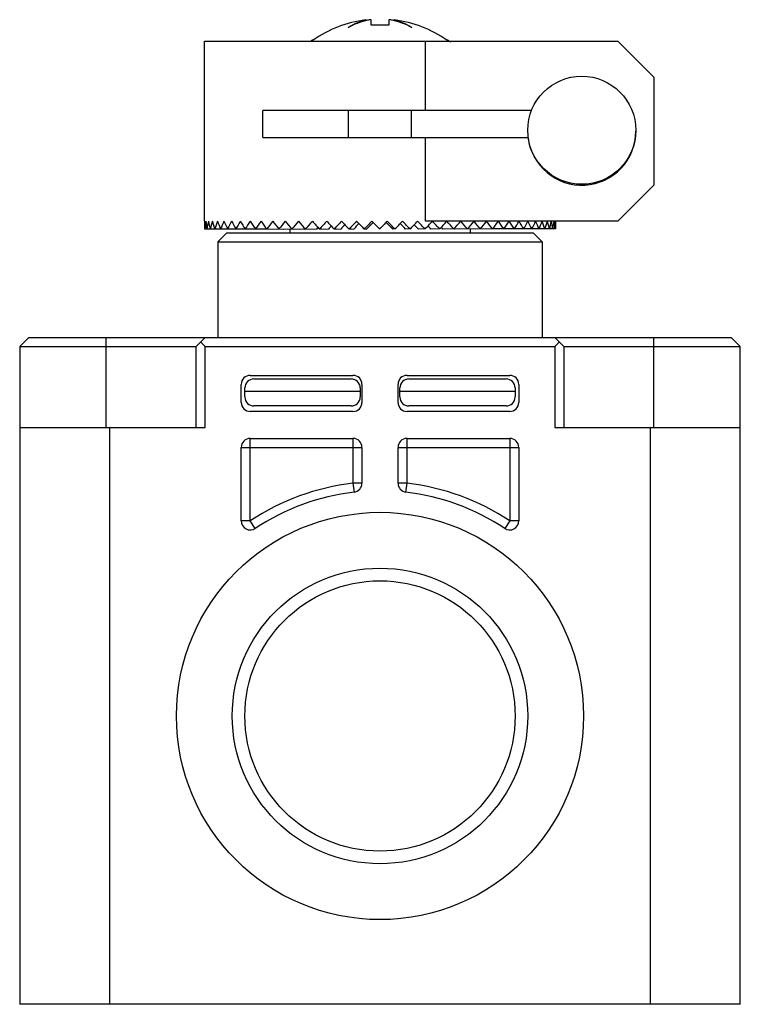
# Model space of a CAD drawing. Units: millimetres. Extents: x 5.4 to 45.4, y 8.6 to 63.2.
import ezdxf

# ---------------------------------------------------------------- set-up
doc = ezdxf.new("R2010")
doc.units = ezdxf.units.MM
doc.header["$LTSCALE"] = 4.661383
doc.layers.get('0').update_dxf_attribs({"linetype": 'CONTINUOUS'})

msp = doc.modelspace()

# ---------------------------------------------------------------- linework, layer by layer
at = {"color": 7}
for p, q in [((24.879, 62.941), (24.879, 63.238)), ((25.858, 62.941), (24.879, 62.941)), ((25.858, 63.238), (25.858, 62.941)), ((15.619, 52.062), (15.619, 62.062)), ((15.619, 62.062), (38.569, 62.062)), ((21.654, 62.112), (21.606, 62.112)), ((27.892, 58.212), (27.892, 62.062)), ((29.132, 62.112), (29.084, 62.112)), ((40.569, 60.062), (38.569, 62.062)), ((40.569, 60.062), (40.569, 54.062)), ((18.869, 56.712), (18.869, 58.212)), ((33.798, 58.212), (18.869, 58.212)), ((23.619, 56.712), (23.619, 58.212)), ((27.119, 56.712), (27.119, 58.212)), ((18.869, 56.712), (33.589, 56.712)), ((27.892, 52.062), (27.892, 56.712)), ((40.569, 54.062), (38.569, 52.062)), ((24.919, 52.062), (25.345, 51.636)), ((38.569, 52.062), (27.892, 52.062)), ((35.119, 52.062), (35.119, 51.636)), ((15.619, 51.636), (15.945, 51.635)), ((15.945, 51.636), (16.199, 51.635)), ((16.199, 51.636), (16.522, 51.635)), ((16.369, 50.912), (16.869, 51.412)), ((16.522, 51.636), (16.913, 51.635)), ((16.869, 51.412), (33.869, 51.412)), ((16.913, 51.636), (17.369, 51.634)), ((17.369, 51.636), (17.885, 51.634)), ((17.885, 51.636), (18.458, 51.634)), ((18.458, 51.636), (19.084, 51.634)), ((19.084, 51.636), (20.018, 51.632)), ((19.757, 51.636), (20.592, 51.632)), ((20.369, 51.633), (20.369, 51.412)), ((20.474, 51.636), (21.202, 51.632)), ((21.227, 51.636), (21.843, 51.632)), ((22.012, 51.636), (22.511, 51.632)), ((22.823, 51.636), (23.201, 51.632)), ((23.653, 51.636), (23.908, 51.632)), ((24.496, 51.636), (24.626, 51.632)), ((26.195, 51.636), (26.072, 51.632)), ((27.039, 51.636), (26.79, 51.632)), ((27.87, 51.636), (27.498, 51.632)), ((28.682, 51.636), (28.189, 51.632)), ((29.468, 51.636), (28.858, 51.632)), ((30.224, 51.636), (29.502, 51.632)), ((30.942, 51.636), (30.113, 51.632)), ((30.369, 51.633), (30.369, 51.412)), ((31.618, 51.636), (30.689, 51.632)), ((32.247, 51.636), (31.618, 51.634)), ((32.823, 51.636), (32.247, 51.634)), ((33.342, 51.636), (32.823, 51.634)), ((33.801, 51.636), (33.342, 51.634)), ((34.195, 51.636), (33.801, 51.635)), ((34.369, 50.912), (33.869, 51.412)), ((34.523, 51.636), (34.195, 51.635)), ((34.78, 51.636), (34.523, 51.635)), ((34.967, 51.636), (34.78, 51.635)), ((35.119, 51.636), (34.967, 51.635)), ((35.119, 51.659), (35.119, 51.636)), ((16.369, 50.912), (16.369, 45.612)), ((16.369, 50.912), (34.369, 50.912)), ((34.369, 50.912), (34.369, 45.612)), ((5.369, 45.112), (5.869, 45.612)), ((5.869, 45.612), (44.869, 45.612)), ((10.169, 40.612), (10.169, 45.612)), ((15.169, 45.112), (15.669, 45.612)), ((15.669, 45.112), (15.419, 45.362)), ((35.569, 45.112), (35.069, 45.612)), ((35.319, 45.362), (35.069, 45.112)), ((40.569, 40.612), (40.569, 45.612)), ((45.369, 45.112), (44.869, 45.612)), ((5.369, 45.112), (5.369, 8.612)), ((5.369, 45.112), (15.169, 45.112)), ((15.169, 40.612), (15.169, 45.112)), ((15.669, 40.612), (15.669, 45.112)), ((15.669, 45.112), (35.069, 45.112)), ((35.069, 45.112), (35.069, 40.612)), ((35.569, 45.112), (45.369, 45.112)), ((35.569, 45.112), (35.569, 40.612)), ((45.369, 8.612), (45.369, 45.112)), ((18.169, 43.512), (23.869, 43.512)), ((18.369, 43.312), (23.769, 43.312)), ((26.869, 43.512), (32.569, 43.512)), ((26.969, 43.312), (32.369, 43.312)), ((17.669, 42.012), (17.669, 43.012)), ((17.869, 42.312), (17.869, 42.812)), ((24.269, 42.812), (24.269, 42.312)), ((24.369, 43.012), (24.369, 42.012)), ((26.369, 42.012), (26.369, 43.012)), ((26.469, 42.312), (26.469, 42.812)), ((32.869, 42.812), (32.869, 42.312)), ((33.069, 43.012), (33.069, 42.012)), ((24.269, 42.612), (17.869, 42.612)), ((32.869, 42.612), (26.469, 42.612)), ((23.769, 41.812), (18.369, 41.812)), ((32.369, 41.812), (26.969, 41.812)), ((23.869, 41.512), (18.169, 41.512)), ((32.569, 41.512), (26.869, 41.512)), ((5.369, 40.612), (15.669, 40.612)), ((10.369, 8.612), (10.369, 40.612)), ((35.069, 40.612), (45.369, 40.612)), ((40.369, 40.612), (40.369, 8.612)), ((18.169, 35.436), (18.169, 40.012)), ((18.169, 40.012), (23.869, 40.012)), ((23.869, 40.012), (23.869, 37.526)), ((26.869, 37.526), (26.869, 40.012)), ((26.869, 40.012), (32.569, 40.012)), ((32.569, 40.012), (32.569, 35.436)), ((17.669, 35.436), (17.669, 39.512)), ((17.669, 39.512), (24.369, 39.512)), ((24.369, 39.512), (24.369, 37.526)), ((26.369, 37.526), (26.369, 39.512)), ((26.369, 39.512), (33.069, 39.512)), ((33.069, 39.512), (33.069, 35.436)), ((23.869, 37.526), (23.926, 37.029)), ((24.369, 37.526), (23.869, 37.526)), ((26.869, 37.526), (26.369, 37.526)), ((26.811, 37.029), (26.869, 37.526)), ((18.169, 35.436), (17.669, 35.436)), ((18.446, 35.02), (18.169, 35.436)), ((32.569, 35.436), (32.292, 35.02)), ((33.069, 35.436), (32.569, 35.436)), ((45.369, 8.612), (5.369, 8.612))]:
    msp.add_line(p, q, dxfattribs=at)
for centre, radius in [((36.569, 57.112), 3), ((25.369, 24.612), 11.3), ((25.369, 24.612), 8.2), ((25.369, 24.612), 7.5)]:
    msp.add_circle(centre, radius, dxfattribs=at)
for centre, radius, start, end in [((25.369, 56.797), 6.485, 97.0738, 124.9467), ((12.193, 43.86), 22.988, 57.28, 57.4246), ((25.514, 59.449), 3.862, 100.3704, 103.4061), ((25.222, 59.44), 3.871, 76.5968, 79.6247), ((38.544, 43.861), 22.987, 122.5754, 122.7201), ((25.369, 56.797), 6.485, 55.0533, 82.9262), ((25.369, 56.812), 6.5, 125.3746, 126.1062), ((25.369, 56.812), 6.5, 52.9644, 54.6254), ((36.569, 57.062), 3, 186.6998, 360), ((25.45, 51.659), 9.831, 177.6522, 180), ((-46.084, 122.814), 102.642, 316.0958, 316.42516), ((-25.683, 0.504), 74.632, 43.2452, 43.69619), ((-25.471, 102.352), 74.194, 316.87674, 317.32616), ((-13.222, 12.899), 57.645, 42.21985, 42.79463), ((-12.723, 89.756), 56.861, 317.9021, 318.4785), ((-4.55, 21.476), 46.031, 40.9352, 41.6414), ((-3.916, 81.118), 45.108, 319.1867, 319.8984), ((1.917, 27.817), 37.547, 39.3734, 40.2201), ((2.608, 74.788), 36.59, 320.748, 321.6049), ((6.964, 32.709), 31.081, 37.514, 38.5114), ((7.663, 69.946), 30.151, 322.6063, 323.6192), ((11.021, 36.588), 26.019, 35.335, 36.4941), ((11.698, 66.14), 25.152, 324.7833, 325.9636), ((14.34, 39.718), 21.991, 32.8139, 34.1456), ((14.973, 63.094), 21.211, 327.3012, 328.6595), ((17.079, 42.273), 18.766, 29.9304, 31.444), ((17.652, 60.629), 18.084, 330.1798, 331.7249), ((19.339, 44.372), 16.184, 26.6693, 28.3712), ((19.839, 58.617), 15.61, 333.4339, 335.1706), ((21.186, 46.107), 14.135, 23.025, 24.9161), ((21.604, 56.963), 13.672, 337.0686, 338.9952), ((22.665, 47.551), 12.541, 19.0066, 21.0798), ((22.993, 55.589), 12.189, 341.0742, 343.18), ((23.807, 48.768), 11.342, 14.6433, 16.8811), ((24.038, 54.43), 11.1, 345.4214, 347.6841), ((24.631, 49.815), 10.495, 9.9885, 12.361), ((24.76, 53.425), 10.362, 350.057, 352.4423), ((25.149, 50.746), 9.97, 5.1201, 7.5852), ((25.174, 52.519), 9.945, 354.9036, 357.3656), ((25.376, 51.613), 9.742, 0.274, 2.6441), ((25.452, 51.659), 9.833, 180.0004, 180.137), ((18.169, 43.012), 0.5, 90, 180), ((18.369, 42.812), 0.5, 90, 180), ((23.769, 42.812), 0.5, 0, 90), ((23.869, 43.012), 0.5, 0, 90), ((26.869, 43.012), 0.5, 90, 180), ((26.969, 42.812), 0.5, 90, 180), ((32.369, 42.812), 0.5, 0, 90), ((32.569, 43.012), 0.5, 0, 90), ((18.369, 42.312), 0.5, 180, 270), ((23.769, 42.312), 0.5, 270, 360), ((26.969, 42.312), 0.5, 180, 270), ((32.369, 42.312), 0.5, 270, 360), ((18.169, 42.012), 0.5, 180, 270), ((23.869, 42.012), 0.5, 270, 360), ((26.869, 42.012), 0.5, 180, 270), ((32.569, 42.012), 0.5, 270, 360), ((18.169, 39.512), 0.5, 90, 180), ((23.869, 39.512), 0.5, 0, 90), ((26.869, 39.512), 0.5, 90, 180), ((32.569, 39.512), 0.5, 0, 90), ((25.369, 24.612), 13, 96.6258, 123.6313), ((23.869, 37.526), 0.5, 276.6258, 360), ((26.869, 37.526), 0.5, 180, 263.3742), ((25.369, 24.612), 13, 56.3687, 83.3742), ((25.369, 24.612), 12.5, 96.6258, 123.6313), ((25.369, 24.612), 12.5, 56.3687, 83.3742), ((18.169, 35.436), 0.5, 180, 303.6313), ((32.569, 35.436), 0.5, 236.3687, 360)]:
    msp.add_arc(centre, radius, start, end, dxfattribs=at)
for major_axis, ratio, start_param, end_param in [((-7.188, 7.188), 0.916331, 0.78291, 0.826636), ((7.001, 7.371), 0.920637, -4.039794, -3.996253), ((-7.469, 7.469), 0.8391, 0.826544, 0.870269), ((7.376, 7.563), 0.843136, -4.070166, -4.026625), ((-7.735, 7.735), 0.767327, 0.870177, 0.913903), ((7.673, 7.802), 0.771104, -4.109496, -4.065955), ((-7.987, 7.987), 0.700208, 0.91381, 0.957536), ((7.94, 8.04), 0.703757, -4.150975, -4.107434), ((-8.223, 8.223), 0.63707, 0.957443, 1.001169), ((8.186, 8.27), 0.640422, -4.193299, -4.149758), ((-8.444, 8.444), 0.57735, 1.001076, 1.044802), ((8.414, 8.486), 0.580531, -4.23604, -4.1925), ((-8.648, 8.648), 0.520567, 1.04471, 1.088436), ((8.624, 8.688), 0.5236, -4.279019, -4.235479), ((-8.837, 8.837), 0.466308, 1.088343, 1.132069), ((8.816, 8.875), 0.469214, -4.322145, -4.278604), ((-9.008, 9.008), 0.414214, 1.131976, 1.175702), ((8.991, 9.045), 0.417011, -4.365367, -4.321826), ((-9.162, 9.162), 0.36397, 1.175609, 1.219335), ((9.148, 9.199), 0.366675, -4.408656, -4.365115), ((-9.299, 9.299), 0.315299, 1.219243, 1.262968), ((9.287, 9.336), 0.317925, -4.451992, -4.408452), ((-9.418, 9.418), 0.267949, 1.262876, 1.306602), ((9.409, 9.455), 0.27051, -4.495363, -4.451823), ((-9.519, 9.519), 0.221695, 1.306509, 1.350235), ((9.512, 9.556), 0.224201, -4.53876, -4.495219), ((-9.602, 9.602), 0.176327, 1.350142, 1.393868), ((9.596, 9.64), 0.178791, -4.582175, -4.538635), ((-9.667, 9.667), 0.131652, 1.393776, 1.437501), ((9.663, 9.705), 0.134084, -4.625604, -4.582063), ((-9.713, 9.713), 0.087489, 1.437409, 1.481135), ((9.711, 9.752), 0.089897, -4.669043, -4.625502), ((8.266, 8.302), 0.089897, -4.661371, -4.625502), ((-9.741, 9.741), 0.043661, 1.481042, 1.524768), ((9.74, 9.781), 0.046056, 1.570698, 1.614239), ((8.291, 8.327), 0.046056, 1.570698, 1.614239), ((9.75, 9.791), 0.00239, 1.527251, 1.570791), ((8.3, 8.335), 0.00239, 1.527251, 1.570791), ((-8.292, 8.292), 0.043661, -1.612034, -1.568308), ((-9.741, 9.741), 0.043661, -1.612034, -1.568308), ((9.742, 9.783), 0.041266, -1.527344, -1.483803), ((-8.268, 8.268), 0.087489, -1.655668, -1.61922), ((-9.713, 9.713), 0.087489, -1.655668, -1.611942), ((9.715, 9.757), 0.08508, -1.483899, -1.440358), ((-9.667, 9.667), 0.131652, -1.699301, -1.655575), ((8.009, 8.049), 0.27051, -4.453576, -4.451823), ((8.097, 8.135), 0.224201, -4.506452, -4.495219), ((8.169, 8.206), 0.178791, -4.558493, -4.538635), ((8.226, 8.262), 0.134084, -4.610087, -4.582063), ((-8.229, 8.229), 0.131652, -1.699301, -1.670718), ((-8.174, 8.174), 0.176327, -1.742934, -1.722531), ((-8.103, 8.103), 0.221695, -1.786567, -1.774796), ((-8.017, 8.017), 0.267949, -1.8302, -1.827968)]:
    msp.add_ellipse((25.369, 51.612), major_axis=major_axis, ratio=ratio, start_param=start_param, end_param=end_param, dxfattribs=at)
for points, knots in [([(23.601, 62.812), (23.752, 62.91), (23.989, 63.037), (24.319, 63.164), (24.486, 63.212), (24.57, 63.232)], [0, 0, 0, 0, 0.508595, 0.756032, 1, 1, 1, 1]), ([(24.618, 63.205), (24.443, 63.164), (24.094, 63.055), (23.763, 62.9), (23.601, 62.812)], [0, 0, 0, 0, 0.494454, 1, 1, 1, 1]), ([(24.879, 63.238), (24.879, 63.24), (24.876, 63.242), (24.873, 63.243), (24.869, 63.244), (24.863, 63.245), (24.854, 63.246), (24.844, 63.247), (24.832, 63.248), (24.823, 63.248), (24.819, 63.248)], [0, 0, 0, 0, 0.092131, 0.130615, 0.176089, 0.288263, 0.428349, 0.595301, 0.786877, 1, 1, 1, 1]), ([(25.919, 63.248), (25.915, 63.248), (25.906, 63.248), (25.894, 63.247), (25.884, 63.246), (25.875, 63.245), (25.869, 63.244), (25.865, 63.243), (25.861, 63.242), (25.858, 63.24), (25.858, 63.238)], [0, 0, 0, 0, 0.213122, 0.404695, 0.571643, 0.711732, 0.823912, 0.869387, 0.907871, 1, 1, 1, 1]), ([(27.137, 62.812), (26.975, 62.9), (26.644, 63.055), (26.295, 63.164), (26.119, 63.205)], [0, 0, 0, 0, 0.505579, 1, 1, 1, 1]), ([(26.168, 63.232), (26.251, 63.212), (26.419, 63.164), (26.749, 63.037), (26.986, 62.91), (27.137, 62.812)], [0, 0, 0, 0, 0.243938, 0.491359, 1, 1, 1, 1])]:
    msp.add_open_spline(points, degree=3, knots=knots, dxfattribs=at)

doc.saveas('drawing.dxf')
